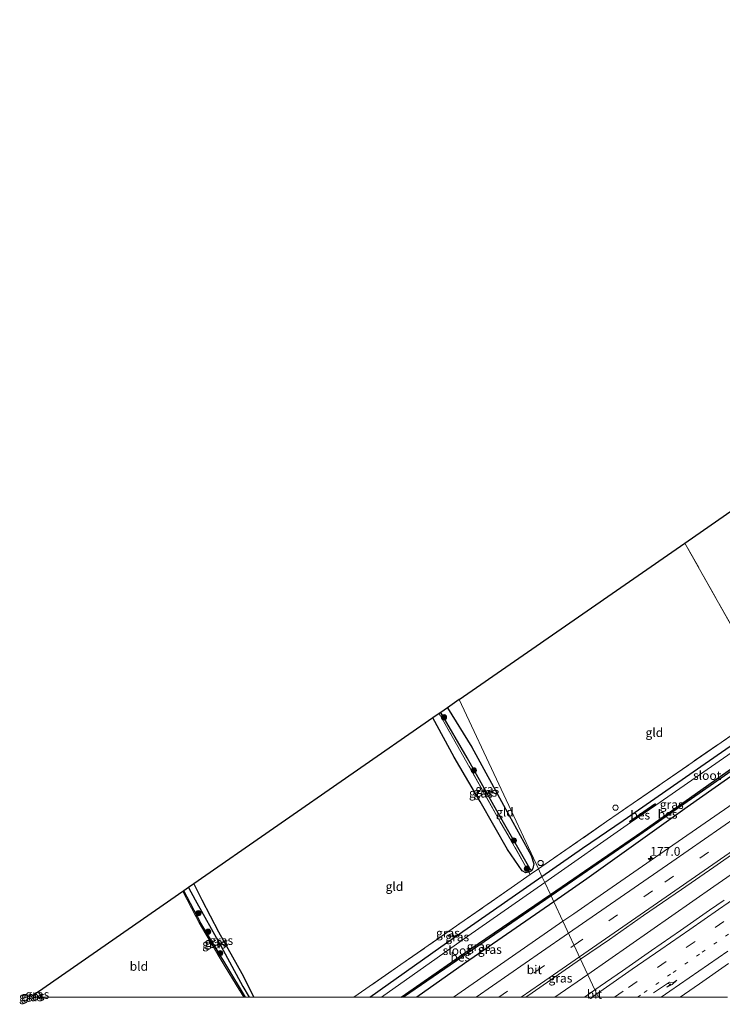
# Model space of a CAD drawing. Units: metres. Extents: x 214771 to 220004, y 574998 to 577328.
# Drawn here: x 214771 to 214970, y 574998 to 575277 of the extents above; entities that cross this region are included whole.
import ezdxf
from ezdxf.enums import TextEntityAlignment as Align

# ---------------------------------------------------------------- set-up
doc = ezdxf.new("R2010")
doc.units = ezdxf.units.M
for name, pattern in [('IE-TERREINAFSCHEIDING', [10, 8, -2]), ('VW-1-3_STREEP', [4, 1, -3]), ('VW-3-9_STREEP', [12, 3, -9])]:
    doc.linetypes.add(name, pattern=pattern)
doc.layers.get('0').update_dxf_attribs({"lineweight": 25})
for name, color, linetype, lineweight in [('B-ME-AM-KILOMETR-S-B1', 7, 'Continuous', 18), ('B-ME-BV-GELEIDECONSTRUCTIE-GELEIDERAIL-L-B1', 213, 'BV-GELEIDERAIL', 18), ('B-ME-GR-BOOM-S-B1', 93, 'Continuous', 18), ('B-ME-IE-GRASLAND-GV-B6', 93, 'Continuous', 18), ('B-ME-IE-GRONDWERKLIJN-GROND_INGERICHT-GV-B6', 253, 'Continuous', 18), ('B-ME-IE-HULPGEOMETRIE-L-B1', 53, 'Continuous', 18), ('B-ME-IE-INRICHTINGSELEMENT-S-B1', 253, 'Continuous', 18), ('B-ME-IE-TERREINAFSCHEIDING-RASTERHEKWERK-L-B1', 8, 'IE-TERREINAFSCHEIDING', 18), ('B-ME-OG-WATER-GV-B6', 153, 'Continuous', 18), ('B-ME-VH-VERH_SOORT-BITUMEN-GV-B6', 8, 'IE-TERREINAFSCHEIDING-NATUURLIJK-HOUTWAL', 18), ('B-ME-VW-MARKERING-13STREEP-045-L-B1', 255, 'VW-1-3_STREEP', 18), ('B-ME-VW-MARKERING-39STREEP-015-L-B1', 255, 'VW-3-9_STREEP', 18), ('B-ME-VW-MARKERING-PIJLRE750-S-B1', 7, 'Continuous', 18), ('B-ME-VW-MARKERING-STREEP-015-L-B1', 7, 'Continuous', 18)]:
    doc.layers.add(name, color=color, linetype=linetype, lineweight=lineweight)
for name, color, linetype in [('B-ME-GW-INSTEEKWATERGANG-L-B1', 10, 'Continuous'), ('B-ME-GW-WATERGANG-GREPPEL-L-B1', 10, 'Continuous'), ('B-ME-KG-KADASTRAAL-OPNAMEDTMGRENS-L-B1', 10, 'Continuous'), ('B-ME-OB-BESCHOEIING-GV-B6', 10, 'Continuous')]:
    doc.layers.add(name, color=color, linetype=linetype)
doc.styles.add('NLCS-ISO', font='NLCS-ISO.TTF')
doc.linetypes.add('BV-GELEIDERAIL', pattern='A,10,-3,[108,NLCS.SHX,S=1,R=0,X=0,Y=0],-3', length=16)
doc.linetypes.add('IE-TERREINAFSCHEIDING-NATUURLIJK-HOUTWAL', pattern='A,7,-1.5,[67,NLCS.SHX,S=0.75,R=45,X=0,Y=0],-1.5,7,-1.5,[70,NLCS.SHX,S=0.75,R=0,X=0,Y=0],-1.5', length=20)

# ---------------------------------------------------------------- blocks, each defined once
blk = doc.blocks.new('d06HZ_FeatureWriter_4_3_FMEBLOCK1')
at = {"layer": 'B-ME-GW-INSTEEKWATERGANG-L-B1'}
for points in [[(7.57, -16.03, 1.47), (2.24, -7.22, 1.67), (-5.08, 4.92, 1.83), (-9.92, 14.07, 1.84)], [(-7.09, 16.03, 2.1), (-4.79, 11.51, 1.88), (-0.09, 2.47, 1.86), (6.5, -9.32, 1.76), (9.92, -16.03, 1.76)]]:
    blk.add_polyline3d(points, dxfattribs=at)
blk = doc.blocks.new('d06HZ_FeatureWriter_4_3_FMEBLOCK2')
at = {"layer": 'B-ME-GW-INSTEEKWATERGANG-L-B1'}
for points in [[(7.57, -16.03, 1.47), (2.24, -7.22, 1.67), (-5.08, 4.92, 1.83), (-9.92, 14.07, 1.84)], [(-7.09, 16.03, 2.1), (-4.79, 11.51, 1.88), (-0.09, 2.47, 1.86), (6.5, -9.32, 1.76), (9.92, -16.03, 1.76)]]:
    blk.add_polyline3d(points, dxfattribs=at)
blk = doc.blocks.new('hecto')
for p, q in [((0, 0.625), (-0.625, 0)), ((0, -0.625), (0, 0.625)), ((-0.625, 0), (0.625, 0)), ((0.625, 0), (0, -0.625))]:
    blk.add_line(p, q)
blk = doc.blocks.new('pijlr')
for p, q in [((0, 0, 0.1), (5.45, 0, 0.1)), ((5.45, -0.75, 0.1), (4.7, 0, 0.1)), ((6.2, -0.75, 0.1), (5.45, 0, 0.1)), ((4, -0.75, 0.1), (5.45, -0.75, 0.1)), ((5.7, -1.05, 0.1), (4, -0.75, 0.1)), ((7.5, -0.75, 0.1), (5.7, -1.05, 0.1)), ((7.5, -0.75, 0.1), (6.2, -0.75, 0.1))]:
    blk.add_line(p, q)
blk = doc.blocks.new('boom')
h = blk.add_hatch(color=256)
edge = h.paths.add_edge_path()
edge.add_arc((0, 0), 0.75, 0, 360)
blk.add_circle((0, 0), 0.75)
blk = doc.blocks.new('dtb')
blk.add_circle((0, 0), 0.75)

msp = doc.modelspace()

# ---------------------------------------------------------------- linework, layer by layer
at = {"layer": 'B-ME-BV-GELEIDECONSTRUCTIE-GELEIDERAIL-L-B1'}
msp.add_line((214922.206, 575000, 2.7435), (214931.4982, 575006.4421, 2.7292), dxfattribs=at)
msp.add_line((214922.206, 575000, 2.7435), (214931.4982, 575006.4421, 2.7292), dxfattribs=at)
msp.add_polyline3d([(214931.4982, 575006.4421, 2.7292), (214967.1814, 575031.3101, 2.7214), (215006.805, 575058.7597, 2.6694), (215045.4602, 575085.4825, 2.6158), (215085.0355, 575112.8551, 2.5572), (215121.9535, 575138.3868, 2.5009), (215159.8862, 575164.6376, 2.447), (215199.3039, 575191.9039, 2.3859), (215212.3178, 575200.9083, 2.371)], dxfattribs=at)
at = {"layer": 'B-ME-GW-INSTEEKWATERGANG-L-B1'}
for p, q in [((214774.09, 575000.159, 1.499), (214774.1737, 575000, 1.499)), ((214774.09, 575000.159, 1.499), (214774.1737, 575000, 1.499)), ((214776.086, 575001.544, 1.99), (214776.978, 575000, 1.982)), ((214776.086, 575001.544, 1.99), (214776.978, 575000, 1.982))]:
    msp.add_line(p, q, dxfattribs=at)
for points in [[(214891.853, 575081.894, 1.947), (214898.658, 575070.709, 1.821), (214908.192, 575053.314, 1.762), (214915.461, 575040.055, 1.658), (214916.21, 575037.712, 1.657), (214915.974, 575036.384, 1.657), (214915.557, 575035.703, 1.657), (214914.851, 575035.403, 1.657), (214914.014, 575035.203, 1.656), (214912.925, 575035.75, 1.656), (214908.781, 575041.78, 1.727), (214901.015, 575055.327, 1.798), (214893.715, 575067.912, 1.853), (214887.702, 575079.013, 1.853)], [(214941.472, 575050.025, 1.713), (214964.738, 575066.093, 1.553), (214986.877, 575081.495, 1.647), (214988.802, 575082.06, 1.615), (214990.171, 575080.673, 1.596), (214990.73, 575079.765, 1.549), (214991.768, 575078.075, 1.569), (214991.944, 575076.457, 1.557), (214959.577, 575053.758, 1.494), (214945.742, 575043.845, 1.513)], [(214918.547, 575034.131, 1.794), (214930.04, 575042.13, 1.791), (214941.472, 575050.025, 1.713)], [(214945.742, 575043.845, 1.513), (214931.229, 575033.446, 1.533), (214921.896, 575026.972, 1.537)], [(214869.807, 575000, 1.791), (214889.942, 575014.221, 1.803), (214918.547, 575034.131, 1.794)], [(214869.807, 575000, 1.791), (214889.942, 575014.221, 1.803), (214918.547, 575034.131, 1.794)], [(214921.896, 575026.972, 1.537), (214896.676, 575009.477, 1.549), (214883.125, 575000, 1.578)], [(214921.896, 575026.972, 1.537), (214896.676, 575009.477, 1.549), (214883.125, 575000, 1.578)]]:
    msp.add_polyline3d(points, dxfattribs=at)
at = {"layer": 'B-ME-GW-WATERGANG-GREPPEL-L-B1'}
msp.add_line((214774.934, 575000, 1.14), (214774.641, 575000.541, 1.14), dxfattribs=at)
msp.add_line((214774.934, 575000, 1.14), (214774.641, 575000.541, 1.14), dxfattribs=at)
for points in [[(214915.133, 575036.358, 1.203), (214905.746, 575052.752, 1.203), (214897.375, 575067.69, 1.203), (214889.91, 575080.544, 1.203)], [(214818.556, 575031.021, 1.485), (214820.417, 575027.488, 1.343), (214827.666, 575014.498, 1.321), (214833.9, 575002.973, 1.22), (214835.6769, 575000, 1.22)], [(214818.556, 575031.021, 1.485), (214820.417, 575027.488, 1.343), (214827.666, 575014.498, 1.321), (214833.9, 575002.973, 1.22), (214835.6769, 575000, 1.22)]]:
    msp.add_polyline3d(points, dxfattribs=at)
at = {"layer": 'B-ME-IE-GRASLAND-GV-B6'}
for points in [[(214889.91, 575080.544, 1.203), (214897.375, 575067.69, 1.203), (214905.746, 575052.752, 1.203), (214915.133, 575036.358, 1.203), (214915.557, 575035.703, 1.657), (214914.851, 575035.403, 1.657), (214908.272, 575047.079, 1.657), (214906.754, 575049.622, 1.53), (214894.737, 575070.956, 1.569), (214889.436, 575080.216, 1.631), (214889.91, 575080.544, 1.203)], [(214891.853, 575081.894, 1.947), (214898.658, 575070.709, 1.821), (214908.192, 575053.314, 1.762), (214915.461, 575040.055, 1.658), (214916.21, 575037.712, 1.657), (214915.974, 575036.384, 1.657), (214915.557, 575035.703, 1.657), (214915.133, 575036.358, 1.203), (214905.746, 575052.752, 1.203), (214897.375, 575067.69, 1.203), (214889.91, 575080.544, 1.203), (214891.853, 575081.894, 1.947)], [(214986.877, 575081.495, 1.647), (214964.738, 575066.093, 1.553), (214941.472, 575050.025, 1.713), (214930.04, 575042.13, 1.791), (214918.547, 575034.131, 1.794), (214917.543, 575036.279, 1.967), (214936.823, 575049.666, 1.888), (214940.137, 575051.958, 1.889), (214984.655, 575082.744, 1.896)], [(214973.325, 575069.965, 0.317), (214950.729, 575054.339, 0.317), (214950.458, 575054.676, 0.818), (214943.339, 575049.719, 0.818), (214943.563, 575049.412, 0.317), (214919.348, 575032.42, 0.317), (214918.547, 575034.131, 1.794), (214930.04, 575042.13, 1.791), (214941.472, 575050.025, 1.713), (214964.738, 575066.093, 1.553), (214986.877, 575081.495, 1.647)], [(214889.436, 575080.216, 1.631), (214894.737, 575070.956, 1.569), (214906.754, 575049.622, 1.53), (214908.272, 575047.079, 1.657), (214914.851, 575035.403, 1.657), (214914.014, 575035.203, 1.656), (214912.925, 575035.75, 1.656), (214908.781, 575041.78, 1.727), (214901.015, 575055.327, 1.798), (214893.715, 575067.912, 1.853), (214887.702, 575079.013, 1.853), (214889.436, 575080.216, 1.631)], [(214991.944, 575076.457, 1.557), (214959.577, 575053.758, 1.494), (214945.742, 575043.845, 1.513), (214931.229, 575033.446, 1.533), (214921.896, 575026.972, 1.537), (214921.104, 575028.665, 0.822)], [(214992.4467, 575068.5016, 1.5068), (214954.3305, 575042.11, 1.5627), (214935.9029, 575029.457, 1.5353), (214927.5515, 575023.5485, 1.5936), (214924.4601, 575021.4887, 1.5738), (214921.896, 575026.972, 1.537), (214931.229, 575033.446, 1.533), (214945.742, 575043.845, 1.513), (214959.577, 575053.758, 1.494), (214991.944, 575076.457, 1.557)], [(214921.104, 575028.665, 0.822), (214946.202, 575045.896, 0.822), (214976.369, 575066.919, 0.822)], [(214933.539, 575002.079, 2.029), (214929.4794, 575010.7582, 1.9668), (214937.6278, 575016.3568, 1.9584), (214947.2815, 575023.0742, 1.943), (214958.0087, 575030.4305, 1.927), (214967.1546, 575036.7683, 1.9144), (214989.7284, 575052.5171, 1.896)], [(214869.807, 575000, 1.791), (214865.329, 575000, 2.089), (214909.82, 575030.917, 1.998), (214915.244, 575034.683, 1.976), (214917.543, 575036.279, 1.967), (214918.547, 575034.131, 1.794), (214889.942, 575014.221, 1.803), (214869.807, 575000, 1.791)], [(214869.807, 575000, 1.791), (214865.329, 575000, 2.089), (214909.82, 575030.917, 1.998), (214915.244, 575034.683, 1.976), (214917.543, 575036.279, 1.967), (214918.547, 575034.131, 1.794), (214889.942, 575014.221, 1.803), (214869.807, 575000, 1.791)], [(214873.146, 575000, 0.317), (214869.807, 575000, 1.791), (214889.942, 575014.221, 1.803), (214918.547, 575034.131, 1.794), (214919.348, 575032.42, 0.317), (214897.582, 575017.302, 0.317), (214873.146, 575000, 0.317)], [(214873.146, 575000, 0.317), (214869.807, 575000, 1.791), (214889.942, 575014.221, 1.803), (214918.547, 575034.131, 1.794), (214919.348, 575032.42, 0.317), (214897.582, 575017.302, 0.317), (214873.146, 575000, 0.317)], [(214834.7178, 575000, 1.4679), (214829.389, 575008.809, 1.666), (214822.074, 575020.951, 1.834), (214817.231, 575030.101, 1.841), (214818.556, 575031.021, 1.485), (214820.417, 575027.488, 1.343), (214827.666, 575014.498, 1.321), (214833.9, 575002.973, 1.22), (214835.6769, 575000, 1.22), (214834.7178, 575000, 1.4679)], [(214834.7178, 575000, 1.4679), (214829.389, 575008.809, 1.666), (214822.074, 575020.951, 1.834), (214817.231, 575030.101, 1.841), (214818.556, 575031.021, 1.485), (214820.417, 575027.488, 1.343), (214827.666, 575014.498, 1.321), (214833.9, 575002.973, 1.22), (214835.6769, 575000, 1.22), (214834.7178, 575000, 1.4679)], [(214835.6769, 575000, 1.22), (214833.9, 575002.973, 1.22), (214827.666, 575014.498, 1.321), (214820.417, 575027.488, 1.343), (214818.556, 575031.021, 1.485), (214820.063, 575032.066, 2.099), (214822.362, 575027.542, 1.88), (214827.063, 575018.502, 1.865), (214833.65, 575006.717, 1.756), (214837.0689, 575000, 1.7643), (214835.6769, 575000, 1.22)], [(214835.6769, 575000, 1.22), (214833.9, 575002.973, 1.22), (214827.666, 575014.498, 1.321), (214820.417, 575027.488, 1.343), (214818.556, 575031.021, 1.485), (214820.063, 575032.066, 2.099), (214822.362, 575027.542, 1.88), (214827.063, 575018.502, 1.865), (214833.65, 575006.717, 1.756), (214837.0689, 575000, 1.7643), (214835.6769, 575000, 1.22)], [(214834.235, 575000, 1.91), (214828.887, 575008.598, 1.951), (214821.612, 575021.01, 2.072), (214816.921, 575029.885, 2.079), (214817.231, 575030.101, 1.841), (214822.074, 575020.951, 1.834), (214829.389, 575008.809, 1.666), (214834.7178, 575000, 1.4679), (214834.235, 575000, 1.91)], [(214834.235, 575000, 1.91), (214828.887, 575008.598, 1.951), (214821.612, 575021.01, 2.072), (214816.921, 575029.885, 2.079), (214817.231, 575030.101, 1.841), (214822.074, 575020.951, 1.834), (214829.389, 575008.809, 1.666), (214834.7178, 575000, 1.4679), (214834.235, 575000, 1.91)], [(214883.125, 575000, 1.578), (214879.41, 575000, 0.768), (214891.048, 575008.044, 0.768), (214921.104, 575028.665, 0.822), (214921.896, 575026.972, 1.537), (214896.676, 575009.477, 1.549), (214883.125, 575000, 1.578)], [(214883.125, 575000, 1.578), (214879.41, 575000, 0.768), (214891.048, 575008.044, 0.768), (214921.104, 575028.665, 0.822), (214921.896, 575026.972, 1.537), (214896.676, 575009.477, 1.549), (214883.125, 575000, 1.578)], [(214970.077, 575027.412, 1.979), (214965.96, 575024.575, 1.991), (214957.745, 575018.874, 1.998), (214949.538, 575013.16, 2.015), (214941.325, 575007.456, 2.029), (214933.539, 575002.079, 2.029)], [(214893.487, 575000, 1.6141), (214883.125, 575000, 1.578), (214896.676, 575009.477, 1.549), (214921.896, 575026.972, 1.537), (214924.4601, 575021.4887, 1.5738), (214923.5076, 575020.854, 1.5677), (214893.487, 575000, 1.6141)], [(214893.487, 575000, 1.6141), (214883.125, 575000, 1.578), (214896.676, 575009.477, 1.549), (214921.896, 575026.972, 1.537), (214924.4601, 575021.4887, 1.5738), (214923.5076, 575020.854, 1.5677), (214893.487, 575000, 1.6141)], [(214930.5298, 575000, 2.0281), (214913.9982, 575000, 1.9774), (214915.8146, 575001.2654, 1.9762), (214929.4794, 575010.7582, 1.9668), (214933.539, 575002.079, 2.029), (214933.096, 575001.773, 2.029), (214930.5298, 575000, 2.0281)], [(214930.5298, 575000, 2.0281), (214913.9982, 575000, 1.9774), (214915.8146, 575001.2654, 1.9762), (214929.4794, 575010.7582, 1.9668), (214933.539, 575002.079, 2.029), (214933.096, 575001.773, 2.029), (214930.5298, 575000, 2.0281)], [(214971.059, 575000, 1.402), (214957.6222, 575000, 1.5975), (214958.904, 575000.873, 1.589), (214963.12, 575003.795, 1.576), (214971.348, 575009.48, 1.584)], [(214971.059, 575000, 1.402), (214957.6222, 575000, 1.5975), (214958.904, 575000.873, 1.589), (214963.12, 575003.795, 1.576), (214971.348, 575009.48, 1.584)], [(214773.8612, 575000, 1.7707), (214774.09, 575000.159, 1.499), (214774.1737, 575000, 1.499), (214773.8612, 575000, 1.7707)], [(214773.8612, 575000, 1.7707), (214774.09, 575000.159, 1.499), (214774.1737, 575000, 1.499), (214773.8612, 575000, 1.7707)], [(214774.1737, 575000, 1.499), (214774.09, 575000.159, 1.499), (214774.641, 575000.541, 1.14), (214774.934, 575000, 1.14), (214774.1737, 575000, 1.499)], [(214774.1737, 575000, 1.499), (214774.09, 575000.159, 1.499), (214774.641, 575000.541, 1.14), (214774.934, 575000, 1.14), (214774.1737, 575000, 1.499)], [(214774.934, 575000, 1.14), (214774.641, 575000.541, 1.14), (214776.086, 575001.544, 1.99), (214776.978, 575000, 1.982), (214774.934, 575000, 1.14)], [(214774.934, 575000, 1.14), (214774.641, 575000.541, 1.14), (214776.086, 575001.544, 1.99), (214776.978, 575000, 1.982), (214774.934, 575000, 1.14)]]:
    msp.add_polyline3d(points, dxfattribs=at)
at = {"layer": 'B-ME-IE-GRONDWERKLIJN-GROND_INGERICHT-GV-B6'}
for points in [[(214984.696, 575082.773, 1.853), (214958.975, 575128.483, 1.834), (214993.369, 575152.356, 1.959), (215018.986, 575106.617, 1.678), (215018.94, 575106.586, 1.721), (214984.696, 575082.773, 1.853)], [(214984.696, 575082.773, 1.853), (214984.655, 575082.744, 1.896), (214940.137, 575051.958, 1.889), (214936.823, 575049.666, 1.888), (214917.543, 575036.279, 1.967), (214895.14, 575084.176, 1.942), (214958.975, 575128.483, 1.834), (214984.696, 575082.773, 1.853)], [(214891.853, 575081.894, 1.947), (214895.14, 575084.176, 1.942), (214917.543, 575036.279, 1.967), (214915.244, 575034.683, 1.976), (214914.851, 575035.403, 1.657), (214915.557, 575035.703, 1.657), (214915.974, 575036.384, 1.657), (214916.21, 575037.712, 1.657), (214915.461, 575040.055, 1.658), (214908.192, 575053.314, 1.762), (214898.658, 575070.709, 1.821), (214891.853, 575081.894, 1.947)], [(214865.329, 575000, 2.089), (214837.0689, 575000, 1.7643), (214833.65, 575006.717, 1.756), (214827.063, 575018.502, 1.865), (214822.362, 575027.542, 1.88), (214820.063, 575032.066, 2.099), (214887.702, 575079.013, 1.853), (214893.715, 575067.912, 1.853), (214901.015, 575055.327, 1.798), (214908.781, 575041.78, 1.727), (214912.925, 575035.75, 1.656), (214914.014, 575035.203, 1.656), (214914.851, 575035.403, 1.657), (214915.244, 575034.683, 1.976), (214909.82, 575030.917, 1.998), (214865.329, 575000, 2.089)], [(214865.329, 575000, 2.089), (214837.0689, 575000, 1.7643), (214833.65, 575006.717, 1.756), (214827.063, 575018.502, 1.865), (214822.362, 575027.542, 1.88), (214820.063, 575032.066, 2.099), (214887.702, 575079.013, 1.853), (214893.715, 575067.912, 1.853), (214901.015, 575055.327, 1.798), (214908.781, 575041.78, 1.727), (214912.925, 575035.75, 1.656), (214914.014, 575035.203, 1.656), (214914.851, 575035.403, 1.657), (214915.244, 575034.683, 1.976), (214909.82, 575030.917, 1.998), (214865.329, 575000, 2.089)], [(214776.978, 575000, 1.982), (214776.086, 575001.544, 1.99), (214816.921, 575029.885, 2.079), (214821.612, 575021.01, 2.072), (214828.887, 575008.598, 1.951), (214834.235, 575000, 1.91), (214776.978, 575000, 1.982)], [(214776.978, 575000, 1.982), (214776.086, 575001.544, 1.99), (214816.921, 575029.885, 2.079), (214821.612, 575021.01, 2.072), (214828.887, 575008.598, 1.951), (214834.235, 575000, 1.91), (214776.978, 575000, 1.982)]]:
    msp.add_polyline3d(points, dxfattribs=at)
at = {"layer": 'B-ME-IE-HULPGEOMETRIE-L-B1'}
msp.add_polyline3d([(214895.14, 575084.176, 1.942), (214917.543, 575036.279, 1.967), (214918.547, 575034.131, 1.794), (214919.348, 575032.42, 0.317), (214920.927, 575029.043, 0.317), (214921.104, 575028.665, 0.822), (214921.896, 575026.972, 1.537), (214924.4601, 575021.4887, 1.5738), (214929.4794, 575010.7582, 1.9668), (214933.539, 575002.079, 2.029), (214934.067, 575000.949, 2.048), (214934.5109, 575000, 2.0254)], dxfattribs=at)
msp.add_polyline3d([(214895.14, 575084.176, 1.942), (214917.543, 575036.279, 1.967), (214918.547, 575034.131, 1.794), (214919.348, 575032.42, 0.317), (214920.927, 575029.043, 0.317), (214921.104, 575028.665, 0.822), (214921.896, 575026.972, 1.537), (214924.4601, 575021.4887, 1.5738), (214929.4794, 575010.7582, 1.9668), (214933.539, 575002.079, 2.029), (214934.067, 575000.949, 2.048), (214934.5109, 575000, 2.0254)], dxfattribs=at)
at = {"layer": 'B-ME-IE-TERREINAFSCHEIDING-RASTERHEKWERK-L-B1'}
for p, q in [((214958.975, 575128.483, 1.834), (214984.696, 575082.773, 1.853)), ((214917.543, 575036.279, 1.967), (214915.244, 575034.683, 1.976))]:
    msp.add_line(p, q, dxfattribs=at)
for points in [[(215197.494, 575229.703, 1.187), (215196.951, 575229.334, 1.2), (215194.529, 575227.686, 1.356), (215142.181, 575191.693, 1.493), (215139.707, 575189.992, 1.501), (215114.188, 575172.446, 1.516), (215087.81, 575154.268, 1.306), (215085.424, 575152.623, 1.532), (215064.429, 575138.156, 1.458), (215056.494, 575132.661, 1.606), (215054.681, 575131.406, 1.131), (215035.449, 575118.087, 1.53), (215021.15, 575108.07, 1.658), (215018.986, 575106.617, 1.678), (215018.94, 575106.586, 1.721), (214984.696, 575082.773, 1.853), (214984.655, 575082.744, 1.896), (214940.137, 575051.958, 1.889)], [(214908.272, 575047.079, 1.657), (214906.754, 575049.622, 1.53), (214894.737, 575070.956, 1.569), (214889.436, 575080.216, 1.631)], [(214940.137, 575051.958, 1.889), (214936.823, 575049.666, 1.888), (214917.543, 575036.279, 1.967)], [(214915.244, 575034.683, 1.976), (214914.851, 575035.403, 1.657), (214908.272, 575047.079, 1.657)], [(214915.244, 575034.683, 1.976), (214909.82, 575030.917, 1.998), (214865.329, 575000, 2.089)], [(214915.244, 575034.683, 1.976), (214909.82, 575030.917, 1.998), (214865.329, 575000, 2.089)], [(214816.921, 575029.885, 2.079), (214821.612, 575021.01, 2.072), (214828.887, 575008.598, 1.951), (214834.235, 575000, 1.91)], [(214816.921, 575029.885, 2.079), (214821.612, 575021.01, 2.072), (214828.887, 575008.598, 1.951), (214834.235, 575000, 1.91)]]:
    msp.add_polyline3d(points, dxfattribs=at)
at = {"layer": 'B-ME-KG-KADASTRAAL-OPNAMEDTMGRENS-L-B1'}
for points in [[(214895.14, 575084.176, 1.942), (214958.975, 575128.483, 1.834), (214993.369, 575152.356, 1.959), (214995.143, 575153.587, 1.962), (215029.014, 575176.855, 1.333), (215029.136, 575176.95, 1.221), (215029.535, 575177.258, 1.027), (215030.068, 575177.67, 1.293), (215030.161, 575177.741, 1.345), (215059.178, 575197.693, 1.177), (215061.74, 575199.455, 1.146), (215113.852, 575235.288, 1.388), (215114.122, 575235.474, 1.3), (215114.405, 575235.668, 1.089), (215115.351, 575236.318, 0.976), (215115.761, 575236.6, 1.469), (215116.136, 575236.858, 1.384), (215170.562, 575274.687, 1.2), (215170.807, 575274.859, 1.268), (215171.12, 575275.079, 1.138), (215172.037, 575275.722, 1.363), (215173.208, 575276.543, 1.224)], [(214895.14, 575084.176, 1.942), (214891.853, 575081.894, 1.947), (214889.91, 575080.544, 1.203), (214889.436, 575080.216, 1.631), (214887.702, 575079.013, 1.853), (214820.063, 575032.066, 2.099), (214818.556, 575031.021, 1.485), (214817.231, 575030.101, 1.841), (214816.921, 575029.885, 2.079), (214776.086, 575001.544, 1.99), (214774.641, 575000.541, 1.14), (214774.09, 575000.159, 1.499), (214773.8612, 575000, 1.7707)], [(214895.14, 575084.176, 1.942), (214891.853, 575081.894, 1.947), (214889.91, 575080.544, 1.203), (214889.436, 575080.216, 1.631), (214887.702, 575079.013, 1.853), (214820.063, 575032.066, 2.099), (214818.556, 575031.021, 1.485), (214817.231, 575030.101, 1.841), (214816.921, 575029.885, 2.079), (214776.086, 575001.544, 1.99), (214774.641, 575000.541, 1.14), (214774.09, 575000.159, 1.499), (214773.8612, 575000, 1.7707)]]:
    msp.add_polyline3d(points, dxfattribs=at)
at = {"layer": 'B-ME-OB-BESCHOEIING-GV-B6'}
for points in [[(214921.104, 575028.665, 0.822), (214920.927, 575029.043, 0.317), (214946.807, 575046.82, 0.317), (214974.427, 575066.25, 0.317), (214989.788, 575077.001, 0.317), (214990.004, 575076.582, 0.822), (214976.369, 575066.919, 0.822), (214946.202, 575045.896, 0.822), (214921.104, 575028.665, 0.822)], [(214943.563, 575049.412, 0.317), (214943.339, 575049.719, 0.818), (214950.458, 575054.676, 0.818), (214950.729, 575054.339, 0.317), (214943.563, 575049.412, 0.317)], [(214878.7087, 575000, 0.317), (214898.229, 575013.532, 0.317), (214920.927, 575029.043, 0.317), (214921.104, 575028.665, 0.822), (214891.048, 575008.044, 0.768), (214879.41, 575000, 0.768), (214878.7087, 575000, 0.317)], [(214878.7087, 575000, 0.317), (214898.229, 575013.532, 0.317), (214920.927, 575029.043, 0.317), (214921.104, 575028.665, 0.822), (214891.048, 575008.044, 0.768), (214879.41, 575000, 0.768), (214878.7087, 575000, 0.317)]]:
    msp.add_polyline3d(points, dxfattribs=at)
at = {"layer": 'B-ME-OG-WATER-GV-B6'}
for points in [[(214919.348, 575032.42, 0.317), (214943.563, 575049.412, 0.317), (214950.729, 575054.339, 0.317), (214973.325, 575069.965, 0.317), (214978.646, 575073.63, 0.317), (214983.913, 575077.429, 0.317), (214987.058, 575079.362, 0.317), (214988.112, 575079.81, 0.317), (214988.693, 575079.636, 0.317), (214989.614, 575078.437, 0.317), (214989.931, 575077.548, 0.317), (214989.788, 575077.001, 0.317), (214974.427, 575066.25, 0.317), (214946.807, 575046.82, 0.317), (214920.927, 575029.043, 0.317), (214919.348, 575032.42, 0.317)], [(214873.146, 575000, 0.317), (214897.582, 575017.302, 0.317), (214919.348, 575032.42, 0.317), (214920.927, 575029.043, 0.317), (214898.229, 575013.532, 0.317), (214878.7087, 575000, 0.317), (214873.146, 575000, 0.317)], [(214873.146, 575000, 0.317), (214897.582, 575017.302, 0.317), (214919.348, 575032.42, 0.317), (214920.927, 575029.043, 0.317), (214898.229, 575013.532, 0.317), (214878.7087, 575000, 0.317), (214873.146, 575000, 0.317)]]:
    msp.add_polyline3d(points, dxfattribs=at)
at = {"layer": 'B-ME-VH-VERH_SOORT-BITUMEN-GV-B6'}
for points in [[(214989.7284, 575052.5171, 1.896), (214967.1546, 575036.7683, 1.9144), (214958.0087, 575030.4305, 1.927), (214947.2815, 575023.0742, 1.943), (214937.6278, 575016.3568, 1.9584), (214929.4794, 575010.7582, 1.9668), (214924.4601, 575021.4887, 1.5738), (214927.5515, 575023.5485, 1.5936), (214935.9029, 575029.457, 1.5353), (214954.3305, 575042.11, 1.5627), (214992.4467, 575068.5016, 1.5068)], [(214934.5109, 575000, 2.0254), (214934.067, 575000.949, 2.048), (214933.539, 575002.079, 2.029), (214941.325, 575007.456, 2.029), (214949.538, 575013.16, 2.015), (214957.745, 575018.874, 1.998), (214965.96, 575024.575, 1.991), (214970.077, 575027.412, 1.979)], [(214934.5109, 575000, 2.0254), (214934.067, 575000.949, 2.048), (214933.539, 575002.079, 2.029), (214941.325, 575007.456, 2.029), (214949.538, 575013.16, 2.015), (214957.745, 575018.874, 1.998), (214965.96, 575024.575, 1.991), (214970.077, 575027.412, 1.979)], [(214913.9982, 575000, 1.9774), (214893.487, 575000, 1.6141), (214923.5076, 575020.854, 1.5677), (214924.4601, 575021.4887, 1.5738), (214929.4794, 575010.7582, 1.9668), (214915.8146, 575001.2654, 1.9762), (214913.9982, 575000, 1.9774)], [(214913.9982, 575000, 1.9774), (214893.487, 575000, 1.6141), (214923.5076, 575020.854, 1.5677), (214924.4601, 575021.4887, 1.5738), (214929.4794, 575010.7582, 1.9668), (214915.8146, 575001.2654, 1.9762), (214913.9982, 575000, 1.9774)], [(214971.348, 575009.48, 1.584), (214963.12, 575003.795, 1.576), (214958.904, 575000.873, 1.589), (214957.6222, 575000, 1.5975), (214934.5109, 575000, 2.0254)], [(214971.348, 575009.48, 1.584), (214963.12, 575003.795, 1.576), (214958.904, 575000.873, 1.589), (214957.6222, 575000, 1.5975), (214934.5109, 575000, 2.0254)], [(214934.5109, 575000, 2.0254), (214930.5298, 575000, 2.0281), (214933.096, 575001.773, 2.029), (214933.539, 575002.079, 2.029), (214934.067, 575000.949, 2.048), (214934.5109, 575000, 2.0254)], [(214934.5109, 575000, 2.0254), (214930.5298, 575000, 2.0281), (214933.096, 575001.773, 2.029), (214933.539, 575002.079, 2.029), (214934.067, 575000.949, 2.048), (214934.5109, 575000, 2.0254)]]:
    msp.add_polyline3d(points, dxfattribs=at)
at = {"layer": 'B-ME-VW-MARKERING-13STREEP-045-L-B1'}
msp.add_polyline3d([(214945.5466, 575000, 1.8686), (214947.49, 575001.344, 1.866), (214955.671, 575007.013, 1.861), (214963.883, 575012.699, 1.844), (214972.092, 575018.387, 1.834), (214980.23, 575024.033, 1.814), (214988.392, 575029.687, 1.807), (214996.597, 575035.37, 1.801), (215004.808, 575041.06, 1.789), (215012.962, 575046.712, 1.776), (215021.131, 575052.37, 1.77), (215029.342, 575058.064, 1.754), (215037.525, 575063.738, 1.738), (215045.679, 575069.4, 1.732), (215053.892, 575075.091, 1.719), (215062.085, 575080.775, 1.725), (215070.247, 575086.43, 1.712), (215078.433, 575092.102, 1.696), (215086.651, 575097.796, 1.683), (215094.827, 575103.461, 1.669), (215102.98, 575109.111, 1.658), (215111.165, 575114.78, 1.637), (215119.352, 575120.458, 1.636), (215127.54, 575126.133, 1.617)], dxfattribs=at)
msp.add_polyline3d([(214945.5466, 575000, 1.8686), (214947.49, 575001.344, 1.866), (214955.671, 575007.013, 1.861), (214963.883, 575012.699, 1.844), (214972.092, 575018.387, 1.834), (214980.23, 575024.033, 1.814), (214988.392, 575029.687, 1.807), (214996.597, 575035.37, 1.801), (215004.808, 575041.06, 1.789), (215012.962, 575046.712, 1.776), (215021.131, 575052.37, 1.77), (215029.342, 575058.064, 1.754), (215037.525, 575063.738, 1.738), (215045.679, 575069.4, 1.732), (215053.892, 575075.091, 1.719), (215062.085, 575080.775, 1.725), (215070.247, 575086.43, 1.712), (215078.433, 575092.102, 1.696), (215086.651, 575097.796, 1.683), (215094.827, 575103.461, 1.669), (215102.98, 575109.111, 1.658), (215111.165, 575114.78, 1.637), (215119.352, 575120.458, 1.636), (215127.54, 575126.133, 1.617)], dxfattribs=at)
at = {"layer": 'B-ME-VW-MARKERING-39STREEP-015-L-B1'}
for points in [[(214927.6244, 575014.7239, 1.8919), (214953.3097, 575032.5206, 1.8598), (214990.3019, 575058.1443, 1.8128), (215026.631, 575083.3204, 1.7789), (215063.2918, 575108.7201, 1.7252), (215099.7893, 575134.0044, 1.6783), (215136.6166, 575159.515, 1.6415), (215173.2754, 575184.9176, 1.6161), (215208.1197, 575209.0634, 1.5261)], [(214939.0507, 575000, 1.9648), (214943.031, 575002.754, 1.96), (214951.194, 575008.396, 1.947), (214959.375, 575014.06, 1.932), (214967.518, 575019.711, 1.928), (214975.68, 575025.366, 1.912)], [(214939.0507, 575000, 1.9648), (214943.031, 575002.754, 1.96), (214951.194, 575008.396, 1.947), (214959.375, 575014.06, 1.932), (214967.518, 575019.711, 1.928), (214975.68, 575025.366, 1.912)], [(214906.3689, 575000, 1.9119), (214916.814, 575007.2337, 1.9054), (214927.6244, 575014.7239, 1.8919)], [(214906.3689, 575000, 1.9119), (214916.814, 575007.2337, 1.9054), (214927.6244, 575014.7239, 1.8919)]]:
    msp.add_polyline3d(points, dxfattribs=at)
at = {"layer": 'B-ME-VW-MARKERING-STREEP-015-L-B1'}
msp.add_line((214934.067, 575000.949, 2.048), (214932.6983, 575000, 2.0489), dxfattribs=at)
msp.add_line((214934.067, 575000.949, 2.048), (214932.6983, 575000, 2.0489), dxfattribs=at)
for points in [[(214926.0586, 575018.0713, 1.7973), (214955.2751, 575038.3067, 1.7566), (214992.2666, 575063.931, 1.7159), (215028.9292, 575089.3276, 1.6738), (215065.7549, 575114.8402, 1.6265), (215102.7445, 575140.4672, 1.5862), (215139.5673, 575165.9839, 1.5465), (215176.5527, 575191.617, 1.5177), (215206.4404, 575212.3255, 1.4441)], [(214929.1738, 575011.4116, 1.9767), (214954.9075, 575029.2497, 1.9441), (214991.7329, 575054.7625, 1.8888), (215028.5548, 575080.2802, 1.8648), (215065.2166, 575105.6779, 1.8079), (215102.2052, 575131.3066, 1.7544), (215139.1954, 575156.9326, 1.7145), (215176.0194, 575182.4475, 1.68), (215209.7768, 575205.8446, 1.5983)], [(214976.642, 575030.442, 1.998), (214968.487, 575024.795, 2.01), (214960.362, 575019.174, 2.022), (214952.19, 575013.518, 2.037), (214944.071, 575007.894, 2.044), (214935.858, 575002.192, 2.047), (214934.067, 575000.949, 2.048)], [(214899.9735, 575000, 1.816), (214918.4461, 575012.7988, 1.8079), (214926.0586, 575018.0713, 1.7973)], [(214899.9735, 575000, 1.816), (214918.4461, 575012.7988, 1.8079), (214926.0586, 575018.0713, 1.7973)], [(214912.7048, 575000, 1.994), (214918.0885, 575003.7275, 1.9908), (214929.1738, 575011.4116, 1.9767)], [(214912.7048, 575000, 1.994), (214918.0885, 575003.7275, 1.9908), (214929.1738, 575011.4116, 1.9767)], [(214971.089, 575012.988, 1.748), (214962.913, 575007.33, 1.755), (214954.694, 575001.655, 1.781), (214952.3045, 575000, 1.783)], [(214971.089, 575012.988, 1.748), (214962.913, 575007.33, 1.755), (214954.694, 575001.655, 1.781), (214952.3045, 575000, 1.783)]]:
    msp.add_polyline3d(points, dxfattribs=at)

# ---------------------------------------------------------------- block references
at = {"layer": 'B-ME-AM-KILOMETR-S-B1', "rotation": 90}
msp.add_blockref('hecto', (214949.201, 575039.218, 1.55), dxfattribs=at)
at = {"layer": 'B-ME-GR-BOOM-S-B1', "rotation": 90}
for p in [(214890.832, 575079.186, 1.6), (214899.284, 575064.155, 1.736), (214910.6, 575044.319, 1.721), (214914.304, 575036.332, 1.697), (214821.348, 575023.748, 1.684), (214824.092, 575018.504, 1.684), (214827.48, 575012.436, 1.684)]:
    msp.add_blockref('boom', p, dxfattribs=at)
at = {"layer": 'B-ME-GW-INSTEEKWATERGANG-L-B1'}
for name in ['d06HZ_FeatureWriter_4_3_FMEBLOCK1', 'd06HZ_FeatureWriter_4_3_FMEBLOCK2']:
    msp.add_blockref(name, (214827.15, 575016.033), dxfattribs=at)
at = {"layer": 'B-ME-IE-INRICHTINGSELEMENT-S-B1', "rotation": 90}
for p in [(214939.346, 575053.614, 4.725), (214918.16, 575037.958, 5.246)]:
    msp.add_blockref('dtb', p, dxfattribs=at)
at = {"layer": 'B-ME-VW-MARKERING-PIJLRE750-S-B1', "rotation": 34.49999999999999}
msp.add_blockref('pijlr', (214950.122, 575001.197, 1.825), dxfattribs=at)

# ---------------------------------------------------------------- texts
at = {"layer": 'B-ME-AM-KILOMETR-S-B1', "ltscale": 0.2, "style": 'NLCS-ISO'}
msp.add_text('177.0', height=2.5, dxfattribs=at).set_placement((214949.201, 575039.218, 1.55), align=Align.BOTTOM_LEFT)
at = {"layer": 'B-ME-IE-GRASLAND-GV-B6', "ltscale": 0.2, "style": 'NLCS-ISO'}
for p in [(214901.2765, 575057.7095), (214902.4965, 575057.9735), (214903.06, 575058.7985), (214955.2455, 575054.516), (214827.8125, 575016.033), (214827.8125, 575016.033), (214891.938, 575018.1395), (214891.938, 575018.1395), (214894.5775, 575017.0655), (214894.5775, 575017.0655), (214825.8194, 575015.0505), (214825.8194, 575015.0505), (214826.4539, 575015.5105), (214826.4539, 575015.5105), (214900.653, 575014.3325), (214900.653, 575014.3325), (214903.7925, 575013.486), (214903.7925, 575013.486), (214923.7686, 575005.3791), (214923.7686, 575005.3791), (214774.0175, 575000.0795), (214774.0175, 575000.0795), (214774.512, 575000.2705), (214774.512, 575000.2705), (214775.8095, 575000.772), (214775.8095, 575000.772)]:
    msp.add_text('gras', height=2.5, dxfattribs=at).set_placement(p, align=Align.MIDDLE_CENTER)
at = {"layer": 'B-ME-IE-GRONDWERKLIJN-GROND_INGERICHT-GV-B6', "ltscale": 0.2, "style": 'NLCS-ISO'}
for s, p in [('gld', (214950.3331, 575074.8565)), ('gld', (214908.0447, 575052.3505)), ('gld', (214876.8082, 575031.3009)), ('gld', (214876.8082, 575031.3009)), ('bld', (214804.5281, 575008.7196)), ('bld', (214804.5281, 575008.7196))]:
    msp.add_text(s, height=2.5, dxfattribs=at).set_placement(p, align=Align.MIDDLE_CENTER)
at = {"layer": 'B-ME-OB-BESCHOEIING-GV-B6', "ltscale": 0.2, "style": 'NLCS-ISO'}
for p in [(214946.3304, 575051.5116), (214954.0813, 575051.7601), (214895.4479, 575011.3263), (214895.4479, 575011.3263)]:
    msp.add_text('bes', height=2.5, dxfattribs=at).set_placement(p, align=Align.MIDDLE_CENTER)
at = {"layer": 'B-ME-OG-WATER-GV-B6', "ltscale": 0.2, "style": 'NLCS-ISO'}
for p in [(214965.2643, 575062.7201), (214894.441, 575013.1853), (214894.441, 575013.1853)]:
    msp.add_text('sloot', height=2.5, dxfattribs=at).set_placement(p, align=Align.MIDDLE_CENTER)
at = {"layer": 'B-ME-VH-VERH_SOORT-BITUMEN-GV-B6', "ltscale": 0.2, "style": 'NLCS-ISO'}
for p in [(214916.3922, 575007.7666), (214916.3922, 575007.7666), (214933.3756, 575000.8002), (214933.3756, 575000.8002)]:
    msp.add_text('bit', height=2.5, dxfattribs=at).set_placement(p, align=Align.MIDDLE_CENTER)

doc.saveas('drawing.dxf')
